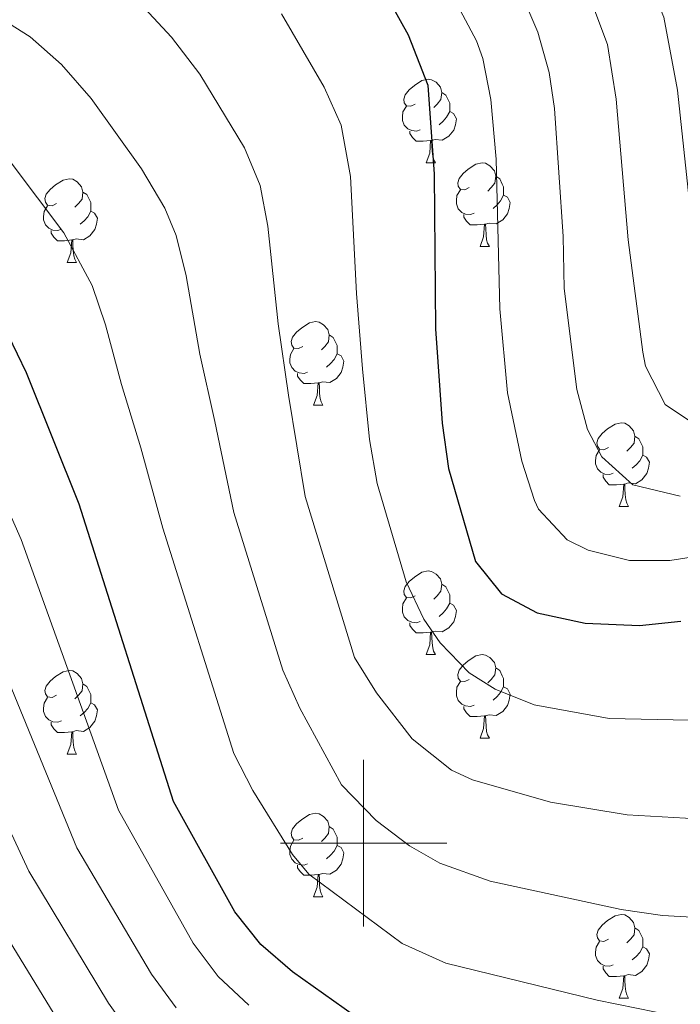
# Model space of a CAD drawing. Units: metres. Extents: x 592375 to 596871, y 4767990 to 4771022.
# Drawn here: x 594959 to 595038, y 4768481 to 4768599 of the extents above; entities that cross this region are included whole.
import ezdxf

# ---------------------------------------------------------------- set-up
doc = ezdxf.new("R2010")
doc.units = ezdxf.units.M
doc.header["$MEASUREMENT"] = 0
for name, color, linetype, lineweight in [('Nivel 36', 7, 'Continuous', 0), ('Nivel 4', 7, 'Continuous', 0), ('Nivel 5', 7, 'Continuous', 0), ('Nivel 61', 7, 'Continuous', 0), ('Nivel 63', 7, 'Continuous', 0)]:
    doc.layers.add(name, color=color, linetype=linetype, lineweight=lineweight)

msp = doc.modelspace()

# ---------------------------------------------------------------- linework, layer by layer
at = {"layer": 'Nivel 36', "color": 92, "linetype": 'Continuous', "lineweight": 0}
for p, q in [((595007.5, 4768581.62), (595008.63, 4768581.62)), ((595013.98, 4768571.59), (595015.1, 4768571.59)), ((594964.42, 4768569.68), (594965.55, 4768569.68)), ((594994, 4768552.54), (594995.12, 4768552.54)), ((595030.69, 4768540.4), (595031.82, 4768540.4)), ((595007.5, 4768522.63), (595008.63, 4768522.63)), ((595013.98, 4768512.59), (595015.1, 4768512.59)), ((594964.42, 4768510.69), (594965.55, 4768510.69)), ((594994, 4768493.55), (594995.12, 4768493.55)), ((595030.69, 4768481.41), (595031.82, 4768481.41))]:
    msp.add_line(p, q, dxfattribs=at)
at = {"layer": 'Nivel 36', "color": 92, "linetype": 'Continuous', "lineweight": 0, "flags": 128}
for points in [[(595006.2, 4768588.68), (595005.67, 4768588.41), (595005.14, 4768588.47), (595004.88, 4768588.84), (595004.82, 4768589.27), (595004.98, 4768589.79), (595005.46, 4768590.38), (595006.1, 4768590.91), (595007, 4768591.49), (595007.74, 4768591.65), (595008.17, 4768591.6), (595008.7, 4768591.29), (595009.23, 4768590.7), (595009.39, 4768590.06), (595009.28, 4768589.21), (595008.85, 4768588.68), (595008.43, 4768588.25)], [(595009.39, 4768590.06), (595009.86, 4768589.75), (595010.18, 4768589.11), (595010.34, 4768588.79), (595010.34, 4768588.21), (595010.34, 4768587.78), (595009.97, 4768587.09), (595009.55, 4768586.61), (595009.07, 4768586.19)], [(595006.79, 4768585.6), (595006.36, 4768585.44), (595005.78, 4768585.5), (595005.3, 4768585.71), (595004.88, 4768586.13), (595004.66, 4768586.72), (595004.66, 4768587.14), (595004.72, 4768587.73), (595005.14, 4768588.41)], [(595010.34, 4768587.78), (595010.79, 4768587.53), (595011.14, 4768586.91), (595011.03, 4768586.19), (595010.82, 4768585.55), (595010.23, 4768584.81), (595009.44, 4768584.33), (595008.59, 4768584.43), (595008.16, 4768584.31)], [(595008.05, 4768584.31), (595007.16, 4768584.22), (595006.31, 4768584.22), (595005.89, 4768584.65), (595005.57, 4768585.13), (595005.57, 4768585.44)], [(595007.5, 4768581.62), (595007.94, 4768582.78), (595008.05, 4768584.31), (595008.16, 4768584.31), (595008.19, 4768583.72), (595008.23, 4768583.03), (595008.3, 4768582.42), (595008.41, 4768582.02), (595008.63, 4768581.62)], [(595012.68, 4768578.65), (595012.15, 4768578.38), (595011.62, 4768578.43), (595011.35, 4768578.81), (595011.3, 4768579.23), (595011.46, 4768579.75), (595011.94, 4768580.35), (595012.57, 4768580.87), (595013.47, 4768581.46), (595014.22, 4768581.62), (595014.64, 4768581.57), (595015.17, 4768581.25), (595015.7, 4768580.67), (595015.86, 4768580.03), (595015.75, 4768579.17), (595015.33, 4768578.65), (595014.91, 4768578.22)], [(594963.12, 4768576.74), (594962.59, 4768576.47), (594962.06, 4768576.53), (594961.8, 4768576.9), (594961.74, 4768577.33), (594961.9, 4768577.85), (594962.38, 4768578.44), (594963.02, 4768578.97), (594963.92, 4768579.55), (594964.66, 4768579.71), (594965.09, 4768579.66), (594965.62, 4768579.35), (594966.15, 4768578.76), (594966.31, 4768578.12), (594966.2, 4768577.27), (594965.77, 4768576.74), (594965.35, 4768576.31)], [(595015.86, 4768580.03), (595016.34, 4768579.71), (595016.65, 4768579.07), (595016.81, 4768578.75), (595016.81, 4768578.17), (595016.81, 4768577.75), (595016.44, 4768577.05), (595016.02, 4768576.57), (595015.54, 4768576.15)], [(594966.31, 4768578.12), (594966.78, 4768577.81), (594967.1, 4768577.17), (594967.26, 4768576.85), (594967.26, 4768576.27), (594967.26, 4768575.84), (594966.89, 4768575.15), (594966.47, 4768574.67), (594965.99, 4768574.25)], [(595013.26, 4768575.57), (595012.84, 4768575.41), (595012.25, 4768575.47), (595011.78, 4768575.67), (595011.35, 4768576.1), (595011.14, 4768576.69), (595011.14, 4768577.11), (595011.19, 4768577.69), (595011.62, 4768578.38)], [(595016.81, 4768577.75), (595017.27, 4768577.49), (595017.61, 4768576.88), (595017.5, 4768576.15), (595017.29, 4768575.51), (595016.71, 4768574.77), (595015.91, 4768574.29), (595015.06, 4768574.4), (595014.63, 4768574.27)], [(594963.71, 4768573.66), (594963.28, 4768573.5), (594962.7, 4768573.56), (594962.22, 4768573.77), (594961.8, 4768574.19), (594961.58, 4768574.78), (594961.58, 4768575.2), (594961.64, 4768575.79), (594962.06, 4768576.47)], [(594967.26, 4768575.84), (594967.71, 4768575.59), (594968.06, 4768574.97), (594967.95, 4768574.25), (594967.74, 4768573.61), (594967.15, 4768572.87), (594966.36, 4768572.39), (594965.51, 4768572.49), (594965.08, 4768572.37)], [(595014.52, 4768574.27), (595013.63, 4768574.19), (595012.79, 4768574.19), (595012.36, 4768574.61), (595012.04, 4768575.09), (595012.04, 4768575.41)], [(595013.98, 4768571.59), (595014.41, 4768572.75), (595014.52, 4768574.27), (595014.63, 4768574.27), (595014.67, 4768573.69), (595014.7, 4768573), (595014.77, 4768572.39), (595014.89, 4768571.99), (595015.1, 4768571.59)], [(594964.97, 4768572.37), (594964.08, 4768572.28), (594963.23, 4768572.28), (594962.81, 4768572.71), (594962.49, 4768573.19), (594962.49, 4768573.5)], [(594964.42, 4768569.68), (594964.86, 4768570.84), (594964.97, 4768572.37), (594965.08, 4768572.37), (594965.11, 4768571.78), (594965.15, 4768571.09), (594965.22, 4768570.48), (594965.33, 4768570.08), (594965.55, 4768569.68)], [(594992.7, 4768559.6), (594992.17, 4768559.33), (594991.64, 4768559.39), (594991.38, 4768559.76), (594991.32, 4768560.18), (594991.48, 4768560.7), (594991.96, 4768561.3), (594992.6, 4768561.83), (594993.5, 4768562.41), (594994.24, 4768562.57), (594994.66, 4768562.52), (594995.2, 4768562.2), (594995.72, 4768561.62), (594995.88, 4768560.98), (594995.78, 4768560.13), (594995.35, 4768559.6), (594994.93, 4768559.17)], [(594995.88, 4768560.98), (594996.36, 4768560.66), (594996.68, 4768560.02), (594996.84, 4768559.7), (594996.84, 4768559.12), (594996.84, 4768558.7), (594996.46, 4768558.01), (594996.04, 4768557.53), (594995.56, 4768557.11)], [(594993.28, 4768556.52), (594992.86, 4768556.36), (594992.28, 4768556.42), (594991.8, 4768556.63), (594991.38, 4768557.05), (594991.16, 4768557.64), (594991.16, 4768558.06), (594991.22, 4768558.64), (594991.64, 4768559.33)], [(594996.84, 4768558.7), (594997.29, 4768558.45), (594997.64, 4768557.83), (594997.52, 4768557.11), (594997.32, 4768556.47), (594996.73, 4768555.73), (594995.94, 4768555.25), (594995.08, 4768555.35), (594994.66, 4768555.22)], [(594994.54, 4768555.22), (594993.66, 4768555.14), (594992.81, 4768555.14), (594992.38, 4768555.57), (594992.06, 4768556.04), (594992.06, 4768556.36)], [(594994, 4768552.54), (594994.44, 4768553.7), (594994.54, 4768555.22), (594994.66, 4768555.22), (594994.69, 4768554.64), (594994.72, 4768553.95), (594994.8, 4768553.34), (594994.91, 4768552.94), (594995.12, 4768552.54)], [(595029.39, 4768547.46), (595028.86, 4768547.19), (595028.33, 4768547.25), (595028.07, 4768547.62), (595028.01, 4768548.04), (595028.17, 4768548.56), (595028.65, 4768549.16), (595029.29, 4768549.69), (595030.19, 4768550.27), (595030.93, 4768550.43), (595031.36, 4768550.38), (595031.89, 4768550.06), (595032.42, 4768549.48), (595032.58, 4768548.84), (595032.47, 4768547.99), (595032.04, 4768547.46), (595031.62, 4768547.03)], [(595032.58, 4768548.84), (595033.05, 4768548.52), (595033.37, 4768547.88), (595033.53, 4768547.56), (595033.53, 4768546.98), (595033.53, 4768546.56), (595033.16, 4768545.87), (595032.74, 4768545.39), (595032.26, 4768544.97)], [(595029.98, 4768544.38), (595029.55, 4768544.22), (595028.97, 4768544.28), (595028.49, 4768544.49), (595028.07, 4768544.91), (595027.85, 4768545.5), (595027.85, 4768545.92), (595027.91, 4768546.5), (595028.33, 4768547.19)], [(595033.53, 4768546.56), (595033.98, 4768546.31), (595034.33, 4768545.69), (595034.22, 4768544.97), (595034.01, 4768544.33), (595033.42, 4768543.59), (595032.63, 4768543.11), (595031.78, 4768543.21), (595031.35, 4768543.08)], [(595031.24, 4768543.08), (595030.35, 4768543), (595029.5, 4768543), (595029.08, 4768543.43), (595028.76, 4768543.9), (595028.76, 4768544.22)], [(595030.69, 4768540.4), (595031.13, 4768541.56), (595031.24, 4768543.08), (595031.35, 4768543.08), (595031.38, 4768542.5), (595031.42, 4768541.81), (595031.49, 4768541.2), (595031.6, 4768540.8), (595031.82, 4768540.4)], [(595006.2, 4768529.69), (595005.67, 4768529.42), (595005.14, 4768529.48), (595004.88, 4768529.85), (595004.82, 4768530.27), (595004.98, 4768530.79), (595005.46, 4768531.39), (595006.1, 4768531.92), (595007, 4768532.5), (595007.74, 4768532.66), (595008.17, 4768532.61), (595008.7, 4768532.29), (595009.23, 4768531.71), (595009.39, 4768531.07), (595009.28, 4768530.22), (595008.85, 4768529.69), (595008.43, 4768529.26)], [(595009.39, 4768531.07), (595009.86, 4768530.75), (595010.18, 4768530.11), (595010.34, 4768529.79), (595010.34, 4768529.21), (595010.34, 4768528.79), (595009.97, 4768528.1), (595009.55, 4768527.62), (595009.07, 4768527.2)], [(595006.79, 4768526.61), (595006.36, 4768526.45), (595005.78, 4768526.51), (595005.3, 4768526.72), (595004.88, 4768527.14), (595004.66, 4768527.73), (595004.66, 4768528.15), (595004.72, 4768528.73), (595005.14, 4768529.42)], [(595010.34, 4768528.79), (595010.79, 4768528.54), (595011.14, 4768527.92), (595011.03, 4768527.2), (595010.82, 4768526.56), (595010.23, 4768525.82), (595009.44, 4768525.34), (595008.59, 4768525.44), (595008.16, 4768525.31)], [(595008.05, 4768525.31), (595007.16, 4768525.23), (595006.31, 4768525.23), (595005.89, 4768525.66), (595005.57, 4768526.13), (595005.57, 4768526.45)], [(595007.5, 4768522.63), (595007.94, 4768523.79), (595008.05, 4768525.31), (595008.16, 4768525.31), (595008.19, 4768524.73), (595008.23, 4768524.04), (595008.3, 4768523.43), (595008.41, 4768523.03), (595008.63, 4768522.63)], [(595012.68, 4768519.65), (595012.15, 4768519.39), (595011.62, 4768519.44), (595011.35, 4768519.81), (595011.3, 4768520.24), (595011.46, 4768520.76), (595011.94, 4768521.35), (595012.57, 4768521.88), (595013.47, 4768522.47), (595014.22, 4768522.63), (595014.64, 4768522.57), (595015.17, 4768522.26), (595015.7, 4768521.67), (595015.86, 4768521.03), (595015.75, 4768520.18), (595015.33, 4768519.65), (595014.91, 4768519.23)], [(595015.86, 4768521.03), (595016.34, 4768520.72), (595016.65, 4768520.08), (595016.81, 4768519.76), (595016.81, 4768519.18), (595016.81, 4768518.75), (595016.44, 4768518.06), (595016.02, 4768517.58), (595015.54, 4768517.16)], [(594963.12, 4768517.75), (594962.59, 4768517.48), (594962.06, 4768517.54), (594961.8, 4768517.91), (594961.74, 4768518.33), (594961.9, 4768518.85), (594962.38, 4768519.45), (594963.02, 4768519.98), (594963.92, 4768520.56), (594964.66, 4768520.72), (594965.09, 4768520.67), (594965.62, 4768520.35), (594966.15, 4768519.77), (594966.31, 4768519.13), (594966.2, 4768518.28), (594965.77, 4768517.75), (594965.35, 4768517.32)], [(594966.31, 4768519.13), (594966.78, 4768518.81), (594967.1, 4768518.17), (594967.26, 4768517.85), (594967.26, 4768517.27), (594967.26, 4768516.85), (594966.89, 4768516.16), (594966.47, 4768515.68), (594965.99, 4768515.26)], [(595013.26, 4768516.57), (595012.84, 4768516.41), (595012.25, 4768516.47), (595011.78, 4768516.68), (595011.35, 4768517.11), (595011.14, 4768517.69), (595011.14, 4768518.11), (595011.19, 4768518.7), (595011.62, 4768519.39)], [(595016.81, 4768518.75), (595017.27, 4768518.5), (595017.61, 4768517.89), (595017.5, 4768517.16), (595017.29, 4768516.52), (595016.71, 4768515.78), (595015.91, 4768515.3), (595015.06, 4768515.41), (595014.63, 4768515.28)], [(594963.71, 4768514.67), (594963.28, 4768514.51), (594962.7, 4768514.57), (594962.22, 4768514.78), (594961.8, 4768515.2), (594961.58, 4768515.79), (594961.58, 4768516.21), (594961.64, 4768516.79), (594962.06, 4768517.48)], [(594967.26, 4768516.85), (594967.71, 4768516.6), (594968.06, 4768515.98), (594967.95, 4768515.26), (594967.74, 4768514.62), (594967.15, 4768513.88), (594966.36, 4768513.4), (594965.51, 4768513.5), (594965.08, 4768513.37)], [(595014.52, 4768515.28), (595013.63, 4768515.19), (595012.79, 4768515.19), (595012.36, 4768515.62), (595012.04, 4768516.1), (595012.04, 4768516.41)], [(595013.98, 4768512.59), (595014.41, 4768513.75), (595014.52, 4768515.28), (595014.63, 4768515.28), (595014.67, 4768514.69), (595014.7, 4768514.01), (595014.77, 4768513.39), (595014.89, 4768512.99), (595015.1, 4768512.59)], [(594964.97, 4768513.37), (594964.08, 4768513.29), (594963.23, 4768513.29), (594962.81, 4768513.72), (594962.49, 4768514.19), (594962.49, 4768514.51)], [(594964.42, 4768510.69), (594964.86, 4768511.85), (594964.97, 4768513.37), (594965.08, 4768513.37), (594965.11, 4768512.79), (594965.15, 4768512.1), (594965.22, 4768511.49), (594965.33, 4768511.09), (594965.55, 4768510.69)], [(594992.7, 4768500.61), (594992.17, 4768500.34), (594991.64, 4768500.4), (594991.37, 4768500.77), (594991.32, 4768501.19), (594991.48, 4768501.71), (594991.96, 4768502.31), (594992.59, 4768502.84), (594993.49, 4768503.42), (594994.24, 4768503.58), (594994.66, 4768503.53), (594995.19, 4768503.21), (594995.72, 4768502.63), (594995.88, 4768501.99), (594995.77, 4768501.14), (594995.35, 4768500.61), (594994.93, 4768500.18)], [(594995.88, 4768501.99), (594996.36, 4768501.67), (594996.67, 4768501.03), (594996.83, 4768500.71), (594996.83, 4768500.13), (594996.83, 4768499.71), (594996.46, 4768499.02), (594996.04, 4768498.54), (594995.56, 4768498.12)], [(594993.28, 4768497.53), (594992.86, 4768497.37), (594992.27, 4768497.43), (594991.8, 4768497.64), (594991.37, 4768498.06), (594991.16, 4768498.65), (594991.16, 4768499.07), (594991.21, 4768499.65), (594991.64, 4768500.34)], [(594996.83, 4768499.71), (594997.29, 4768499.46), (594997.63, 4768498.84), (594997.52, 4768498.12), (594997.31, 4768497.48), (594996.73, 4768496.74), (594995.93, 4768496.26), (594995.08, 4768496.36), (594994.65, 4768496.23)], [(594994.54, 4768496.23), (594993.65, 4768496.15), (594992.81, 4768496.15), (594992.38, 4768496.58), (594992.06, 4768497.05), (594992.06, 4768497.37)], [(594994, 4768493.55), (594994.43, 4768494.71), (594994.54, 4768496.23), (594994.65, 4768496.23), (594994.69, 4768495.65), (594994.72, 4768494.96), (594994.79, 4768494.35), (594994.91, 4768493.95), (594995.12, 4768493.55)], [(595029.39, 4768488.47), (595028.86, 4768488.2), (595028.33, 4768488.26), (595028.07, 4768488.63), (595028.01, 4768489.05), (595028.17, 4768489.57), (595028.65, 4768490.17), (595029.29, 4768490.7), (595030.19, 4768491.28), (595030.93, 4768491.44), (595031.36, 4768491.39), (595031.89, 4768491.07), (595032.42, 4768490.49), (595032.58, 4768489.85), (595032.47, 4768489), (595032.04, 4768488.47), (595031.62, 4768488.04)], [(595032.58, 4768489.85), (595033.05, 4768489.53), (595033.37, 4768488.89), (595033.53, 4768488.57), (595033.53, 4768487.99), (595033.53, 4768487.57), (595033.16, 4768486.88), (595032.74, 4768486.4), (595032.26, 4768485.98)], [(595029.98, 4768485.39), (595029.55, 4768485.23), (595028.97, 4768485.29), (595028.49, 4768485.5), (595028.07, 4768485.92), (595027.85, 4768486.51), (595027.85, 4768486.93), (595027.91, 4768487.51), (595028.33, 4768488.2)], [(595033.53, 4768487.57), (595033.98, 4768487.32), (595034.33, 4768486.7), (595034.22, 4768485.98), (595034.01, 4768485.34), (595033.42, 4768484.6), (595032.63, 4768484.12), (595031.78, 4768484.22), (595031.35, 4768484.09)], [(595031.24, 4768484.09), (595030.35, 4768484.01), (595029.5, 4768484.01), (595029.08, 4768484.44), (595028.76, 4768484.91), (595028.76, 4768485.23)], [(595030.69, 4768481.41), (595031.13, 4768482.57), (595031.24, 4768484.09), (595031.35, 4768484.09), (595031.38, 4768483.51), (595031.42, 4768482.82), (595031.49, 4768482.21), (595031.6, 4768481.81), (595031.82, 4768481.41)]]:
    msp.add_lwpolyline(points, dxfattribs=at)
at = {"layer": 'Nivel 4', "color": 36, "linetype": 'Continuous', "lineweight": 30, "flags": 128}
for points, elevation in [([(594999.94, 4768606.71), (595005.34, 4768596.97), (595007.71, 4768590.93), (595008.47, 4768580.27), (595008.62, 4768561.69), (595009.45, 4768550.39), (595010.2, 4768544.94), (595013.43, 4768533.8), (595016.57, 4768529.91), (595020.85, 4768527.65), (595026.6, 4768526.4), (595033.13, 4768526.1), (595038.1, 4768526.64)], 750), ([(595001.39, 4768477.53), (594991.46, 4768484.57), (594987.65, 4768487.85), (594984.56, 4768491.75), (594977.16, 4768504.98), (594965.84, 4768540.67), (594959.52, 4768556.42), (594957.35, 4768560.92), (594954.41, 4768565.93), (594941.97, 4768582.6), (594937.58, 4768586.19), (594932.61, 4768589.58), (594923.08, 4768594.43), (594916.78, 4768596.95), (594911.16, 4768597.78), (594900.78, 4768598.22), (594895.19, 4768597.81), (594889.48, 4768596.45), (594884.38, 4768594.38), (594878.86, 4768591.7), (594864.85, 4768583.9), (594850.28, 4768577.21), (594835.55, 4768568.87), (594810.58, 4768555.77)], 775)]:
    msp.add_lwpolyline(points, dxfattribs=dict(at, elevation=elevation))
at = {"layer": 'Nivel 5', "color": 36, "linetype": 'Continuous', "lineweight": 0, "flags": 128}
for points, elevation in [([(594859.88, 4768660.42), (594863.89, 4768663.59), (594868.22, 4768666.1), (594874.29, 4768668.26), (594879.87, 4768669.73), (594887.76, 4768671.11), (594892.75, 4768671.29), (594898.94, 4768671.04), (594903.89, 4768670.37), (594931.12, 4768663.88), (594958.84, 4768655.28), (594983.89, 4768645.39), (594995.9, 4768640.03), (595001.92, 4768636.98), (595006.2, 4768634.39), (595012.24, 4768629.97), (595015.72, 4768626.89), (595020.1, 4768623.48), (595023.74, 4768620.04), (595026.32, 4768616.62), (595034.12, 4768603.72), (595036.07, 4768599.1), (595037.69, 4768590.35), (595039.52, 4768573.09)], 730), ([(594898.26, 4768659.69), (594901.52, 4768659.06), (594935.24, 4768650.06), (594952.24, 4768645.25), (594962.9, 4768641.8), (594975.6, 4768637.04), (594986.35, 4768632.49), (594996.51, 4768626.86), (595004.26, 4768620.71), (595007.83, 4768616.81), (595012.86, 4768611.03), (595015.75, 4768606.96), (595019.72, 4768600.11), (595020.92, 4768597.32), (595022.27, 4768592.48), (595022.92, 4768588.16), (595023.98, 4768572.78), (595024.07, 4768566.54), (595025.59, 4768554.41), (595026.88, 4768549.64), (595028.61, 4768546.36), (595032.32, 4768542.99), (595038.03, 4768541.64)], 740), ([(594961.45, 4768636.35), (594973.77, 4768631.92), (594983.84, 4768627.67), (594993.75, 4768621.74), (595000.27, 4768616.08), (595003.88, 4768611.77), (595010.29, 4768602.47), (595013.57, 4768596.26), (595014.31, 4768594.13), (595015.26, 4768589.21), (595015.9, 4768582.07), (595016.34, 4768564.11), (595017.3, 4768554.03), (595019.01, 4768545.83), (595020.53, 4768541.09), (595021.02, 4768540.08), (595024.45, 4768536.4), (595026.96, 4768535.16), (595031.92, 4768533.9), (595036.78, 4768533.92), (595054.77, 4768536.71)], 745), ([(595018.1, 4768615.37), (595021.17, 4768611.44), (595025.79, 4768603.92), (595027.52, 4768600.52), (595029.29, 4768595.83), (595030.32, 4768589.25), (595031.77, 4768572.39), (595033.54, 4768558.92), (595033.84, 4768557.23), (595036.2, 4768552.64), (595040.45, 4768549.77)], 735), ([(594972.63, 4768601.39), (594976.94, 4768596.71), (594980.34, 4768592.26), (594985.71, 4768583.44), (594987.57, 4768578.92), (594988.52, 4768574.01), (594989.75, 4768562.31), (594991, 4768553.74), (594992.98, 4768541.59), (594998.92, 4768522.27), (595001.55, 4768518.03), (595005.83, 4768512.52), (595010.54, 4768508.75), (595013.07, 4768507.6), (595022.45, 4768504.93), (595031.65, 4768503.38)], 760), ([(594932.1, 4768600.46), (594941.51, 4768595.72), (594947.4, 4768592.09), (594952.7, 4768587.8), (594954.38, 4768585.97), (594964, 4768573.22), (594967.42, 4768566.92), (594969.03, 4768562.19), (594970.94, 4768555.02), (594973.26, 4768547.44), (594975.9, 4768537.79), (594984.41, 4768510.75), (594986.7, 4768506.33), (594991.48, 4768498.65), (594993.44, 4768496.26)], 770), ([(594953.2, 4768601), (594959.97, 4768596.73), (594963.74, 4768593.43), (594967.28, 4768589.33), (594973.34, 4768580.89), (594976.13, 4768576.17), (594977.49, 4768572.92), (594978.71, 4768568.07), (594980.35, 4768558.67), (594982.13, 4768550.59), (594984.44, 4768539.69), (594990.32, 4768520.76), (594992.34, 4768516.2), (594997.36, 4768507.01), (595001.5, 4768502.71), (595005.5, 4768499.66), (595009.17, 4768497.58), (595015.18, 4768495.44), (595030.91, 4768492.02), (595035.88, 4768491.32), (595040.86, 4768491.04)], 765), ([(594990.14, 4768599.49), (594995.25, 4768590.69), (594997.29, 4768586.13), (594998.42, 4768579.97), (594999.15, 4768565.96), (594999.87, 4768556.89), (595000.73, 4768548.44), (595001.63, 4768543.13), (595005.12, 4768531.36), (595007.22, 4768526.86), (595009.18, 4768524.05), (595012.67, 4768520.43), (595015.79, 4768518.46), (595020.48, 4768516.6), (595029.48, 4768514.97), (595039.08, 4768514.77)], 755), ([(594804.46, 4768542.79), (594819.2, 4768550.05), (594854.08, 4768568.83), (594862.78, 4768572.62), (594885.44, 4768583.37), (594890.52, 4768585.24), (594895.44, 4768586.31), (594900.55, 4768586.63), (594905.55, 4768586.52), (594913.81, 4768585.59), (594919.19, 4768583.54), (594924.3, 4768581.17), (594928.65, 4768578.71), (594932.34, 4768576.39), (594936.72, 4768573.03), (594947.9, 4768558.75), (594950.58, 4768554.53), (594952.96, 4768549.83), (594958.89, 4768536.43), (594970.59, 4768503.96), (594979.54, 4768488.01), (594982.55, 4768484), (594986.23, 4768480.57)], 780), ([(594731.48, 4768479.73), (594770.97, 4768509.37), (594797.62, 4768527.62), (594809.83, 4768535.09), (594823.39, 4768542), (594856.79, 4768559.91), (594866.2, 4768563.86), (594872.11, 4768566.83), (594891.55, 4768574.03), (594896.5, 4768574.88), (594905.32, 4768574.88), (594911.5, 4768574.02), (594917.03, 4768572.13), (594925.38, 4768567.65), (594931.48, 4768563.47), (594935.07, 4768558.67), (594938.57, 4768555.1), (594941.89, 4768550.96), (594946.5, 4768543.29), (594954.02, 4768527.54), (594965.59, 4768499.42), (594974.53, 4768484.27), (594977.49, 4768480.23)], 785), ([(594738.01, 4768473), (594767.83, 4768495.76), (594777.76, 4768502.97), (594798.43, 4768517.04), (594814.48, 4768527.02), (594840.71, 4768541.21), (594860.89, 4768551.73), (594879.93, 4768558.91), (594889.75, 4768562.08), (594892.59, 4768562.82), (594900.1, 4768563.45), (594905.07, 4768563.16), (594910.03, 4768562.25), (594914.79, 4768560.6), (594922.26, 4768556.8), (594926.23, 4768553.91), (594929.77, 4768550.37), (594935.87, 4768543.17), (594940.08, 4768536.8), (594947.36, 4768523.36), (594959.8, 4768496.65), (594969.36, 4768480.79), (594972.44, 4768476.47)], 790), ([(594742.76, 4768464.83), (594767.05, 4768483.99), (594782.06, 4768494.77), (594803.38, 4768509.25), (594819.14, 4768518.96), (594844.85, 4768533.26), (594860.45, 4768541.43), (594865, 4768543.48), (594873.04, 4768546.35), (594887.03, 4768550.27), (594893.62, 4768551.61), (594899.88, 4768551.85), (594907.83, 4768550.67), (594914.59, 4768548.18), (594920.99, 4768544.35), (594924.74, 4768541.05), (594929.96, 4768535.47), (594938.02, 4768523.73), (594946.94, 4768507.57), (594954.02, 4768493.87), (594964.51, 4768476.8)], 795), ([(595031.65, 4768503.38), (595040.06, 4768502.91), (595045.03, 4768503.33), (595057.77, 4768505.66), (595067.05, 4768508.69), (595084.1, 4768516.23), (595101.24, 4768523.2), (595113.46, 4768526.41), (595128.36, 4768529.6), (595138.23, 4768531.21), (595160.43, 4768532.73), (595170.43, 4768532.59), (595183.5, 4768531.84), (595197.68, 4768529.39), (595210.58, 4768525.55), (595218.94, 4768521.82), (595227, 4768517.41), (595231.22, 4768514.73), (595269.54, 4768479.24)], 760), ([(594993.44, 4768496.26), (595004.65, 4768487.95), (595009.89, 4768485.6), (595028.04, 4768481.15), (595035.15, 4768479.73)], 770)]:
    msp.add_lwpolyline(points, dxfattribs=dict(at, elevation=elevation))
at = {"layer": 'Nivel 61', "color": 250, "linetype": 'Continuous', "lineweight": 0}
msp.add_3dface([(593299.52, 4768396.55), (593267.85, 4770710.08), (596659.54, 4770757.28), (596692.38, 4768443.74)], dxfattribs=at)
at = {"layer": 'Nivel 63', "color": 7, "linetype": 'Continuous', "lineweight": 0}
for p, q in [((595000.01, 4768490), (595000.01, 4768510)), ((594990.01, 4768500), (595010.01, 4768500))]:
    msp.add_line(p, q, dxfattribs=at)
msp.add_3dface([(592416.54, 4767990.38), (592375.26, 4770960.08), (596829.86, 4771022.04), (596871.12, 4768052.33)], dxfattribs=at)

doc.saveas('drawing.dxf')
